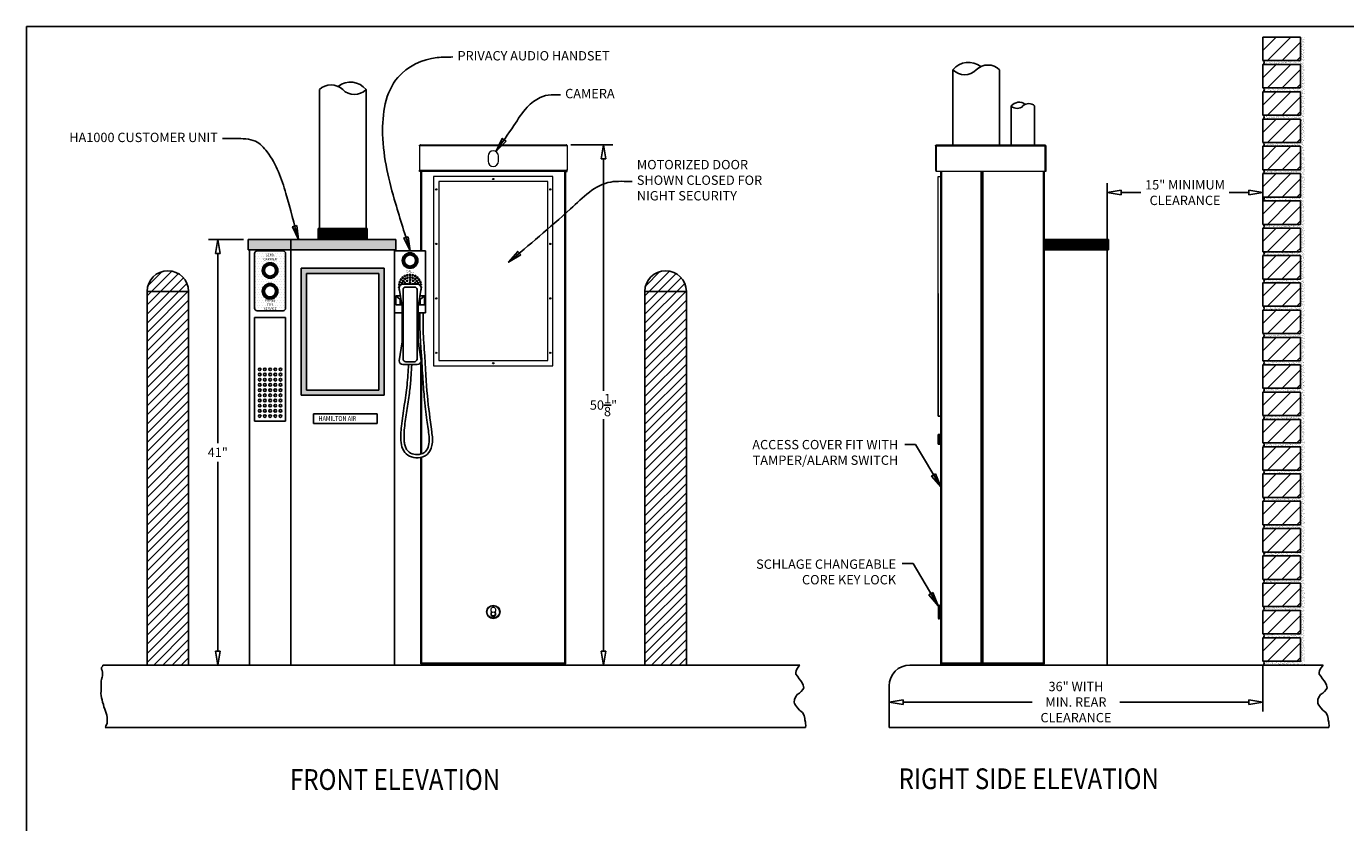
# Model space of a CAD drawing. Units: inches. Extents: x 185 to 390, y 125 to 279.
# Drawn here: x 185 to 312, y 202 to 279 of the extents above; entities that cross this region are included whole.
import ezdxf

# ---------------------------------------------------------------- set-up
doc = ezdxf.new("R2010")
doc.units = ezdxf.units.IN
doc.header["$MEASUREMENT"] = 0
doc.layers.get('0').update_dxf_attribs({"lineweight": 25})
doc.layers.add('ACAD', color=6, linetype='Continuous')
doc.layers.add('Dimension', color=5, linetype='Continuous')
doc.styles.add('Arial', font='ARIAL.TTF', dxfattribs={"width": 0.85})
doc.styles.get("Standard").update_dxf_attribs({"font": 'ARIAL.TTF'})
doc.dimstyles.new('Fractional', dxfattribs={"dimtxt": 0.06, "dimasz": 0.09, "dimexe": 0.06, "dimexo": 0.03, "dimgap": 0.03, "dimtad": 0, "dimtih": 1, "dimtoh": 1, "dimdec": 4, "dimzin": 0, "dimdsep": 46, "dimlunit": 5, "dimtxsty": 'Standard', "dimblk": 'CLOSEDBLANK', "dimcen": 0.1, "dimadec": 0, "dimazin": 0, "dimtfac": 1, "dimtdec": 4, "dimtofl": 0, "dimtmove": 0, "dimatfit": 3, "dimfxl": 0, "dimfrac": 1, "dimtolj": 1, "dimtzin": 0, "dimarcsym": 0})

# ---------------------------------------------------------------- blocks, each defined once
blk = doc.blocks.new('BORDER')
for p, q in [((1, 1), (0, 1)), ((0, 1), (0, 0))]:
    blk.add_line(p, q)
blk = doc.blocks.new('_ClosedBlank')
at = {"color": 0, "linetype": 'ByBlock', "lineweight": -2}
for p, q in [((-1, 0.167), (0, 0)), ((-1, 0.167), (-1, -0.167)), ((0, 0), (-1, -0.167))]:
    blk.add_line(p, q, dxfattribs=at)
blk = doc.blocks.new('*D26')
at = {"layer": 'DEFPOINTS', "color": 0}
for p in [(237.26, 267.46), (237.24, 217.33), (240.86, 217.33)]:
    blk.add_point(p, dxfattribs=at)
at = {"layer": 'Dimension', "color": 0, "lineweight": -2}
for p, q in [((237.71, 267.46), (241.76, 267.46)), ((240.86, 266.11), (240.86, 243.76)), ((240.86, 218.68), (240.86, 241.02)), ((237.69, 217.33), (241.76, 217.33))]:
    blk.add_line(p, q, dxfattribs=at)
at = {"layer": 'Dimension', "color": 0, "lineweight": -2, "xscale": 1.35, "yscale": 1.35, "zscale": 1.35}
for p, rotation in [((240.86, 267.46), 90), ((240.86, 217.33), 270)]:
    blk.add_blockref('_ClosedBlank', p, dxfattribs=dict(at, rotation=rotation))
at = {"layer": 'Dimension', "color": 0, "insert": (240.86, 242.39), "char_height": 0.9, "attachment_point": 5}
blk.add_mtext('\\A1;50\\S1/8;"', dxfattribs=at)
blk = doc.blocks.new('A$C6DE52CB7')
for p, q in [((0, 10), (0, 0)), ((3, 10), (0, 10)), ((3, 0), (3, 10)), ((0, 0), (3, 0))]:
    blk.add_line(p, q)
for centre in [(0.5, 5), (1, 5), (1.5, 5), (2, 5), (2.5, 5), (0.5, 4.5), (0.5, 4), (1, 4.5), (1, 4), (1.5, 4.5), (1.5, 4), (2, 4.5), (2, 4), (2.5, 4.5), (2.5, 4), (0.5, 3.5), (0.5, 3), (0.5, 2.5), (1, 3.5), (1, 3), (1, 2.5), (1.5, 3.5), (1.5, 3), (1.5, 2.5), (2, 3.5), (2, 3), (2, 2.5), (2.5, 3.5), (2.5, 3), (2.5, 2.5), (0.5, 2), (0.5, 1.5), (1, 2), (1, 1.5), (1.5, 2), (1.5, 1.5), (2, 2), (2, 1.5), (2.5, 2), (2.5, 1.5), (0.5, 1), (0.5, 0.5), (1, 1), (1, 0.5), (1.5, 1), (1.5, 0.5), (2, 1), (2, 0.5), (2.5, 1), (2.5, 0.5)]:
    blk.add_circle(centre, 0.125)
blk = doc.blocks.new('*X31')
at = {"color": 0}
for p, q in [((14.13, 5.645), (15.892, 7.407)), ((14.13, 7.059), (14.478, 7.407)), ((15.056, 5.157), (17.306, 7.407)), ((16.47, 5.157), (17.755, 6.442))]:
    blk.add_line(p, q, dxfattribs=at)
blk = doc.blocks.new('A$C6FCB23E4')
h = blk.add_hatch()
h.set_pattern_fill('AR-SAND', color=256, scale=0.125, style=0)
h.set_pattern_definition([(37.5, (-549.34943, -445.71009), (-0.00787417, 0.24085297), [0, -0.19, 0, -0.2125, 0, -0.203125]), (7.5, (-549.34943, -445.7101), (0.22122209, 0.35276826), [0, -0.1025, 0, -0.17125, 0, -0.065625]), (327.5, (-549.50318, -445.71009), (0.38926773, 0.00070738), [0, -0.0625, 0, -0.225, 0, -0.29375]), (317.5, (-549.50318, -445.7101), (0.37576583, 0.10970945), [0, -0.03125, 0, -0.1475, 0, -0.16875])])
h.paths.add_polyline_path([(4.01, 0), (3.63, 0), (3.63, -2.26), (0, -2.26, -0.649554), (0, -2.63), (3.63, -2.63), (4.01, -2.63)])
for p, q in [((0, 0), (0, -2.26)), ((3.63, 0), (0, 0)), ((3.63, 0), (3.63, -2.26)), ((0, -2.26), (3.63, -2.26)), ((3.63, -2.63), (0, -2.63))]:
    blk.add_line(p, q)
blk.add_arc((-0.08, -2.44), 0.206, 293.764, 66.236)
at = {"xscale": 1.002356394021584, "yscale": 1.002356394021584, "zscale": 1.002356394021584, "rotation": 180}
blk.add_blockref('*X31', (17.8, 5.17), dxfattribs=at)
blk = doc.blocks.new('*D33')
at = {"layer": 'DEFPOINTS', "color": 0}
for p in [(304.44, 262.86), (304.44, 260.77), (289.44, 257.33)]:
    blk.add_point(p, dxfattribs=at)
at = {"layer": 'Dimension', "color": 0, "lineweight": -2}
for p, q in [((289.44, 257.78), (289.44, 263.76)), ((304.44, 261.22), (304.44, 263.76)), ((290.79, 262.86), (292.68, 262.86)), ((303.09, 262.86), (301.2, 262.86))]:
    blk.add_line(p, q, dxfattribs=at)
at = {"layer": 'Dimension', "color": 0, "lineweight": -2, "xscale": 1.35, "yscale": 1.35, "zscale": 1.35, "rotation": 180}
blk.add_blockref('_ClosedBlank', (289.44, 262.86), dxfattribs=at)
at = {"layer": 'Dimension', "color": 0, "lineweight": -2, "xscale": 1.35, "yscale": 1.35, "zscale": 1.35}
blk.add_blockref('_ClosedBlank', (304.44, 262.86), dxfattribs=at)
at = {"layer": 'Dimension', "color": 0, "insert": (296.94, 262.86), "char_height": 0.9, "attachment_point": 5}
blk.add_mtext('\\A1;15" MINIMUM\\PCLEARANCE', dxfattribs=at)
blk = doc.blocks.new('*D34')
at = {"layer": 'DEFPOINTS', "color": 0}
for p in [(304.44, 217.71), (304.44, 213.77), (268.41, 211.33)]:
    blk.add_point(p, dxfattribs=at)
at = {"layer": 'Dimension', "color": 0, "lineweight": -2}
for p, q in [((304.44, 217.26), (304.44, 212.87)), ((268.41, 211.78), (268.41, 214.67)), ((269.76, 213.77), (282.2, 213.77)), ((303.09, 213.77), (290.65, 213.77))]:
    blk.add_line(p, q, dxfattribs=at)
at = {"layer": 'Dimension', "color": 0, "lineweight": -2, "xscale": 1.35, "yscale": 1.35, "zscale": 1.35, "rotation": 180}
blk.add_blockref('_ClosedBlank', (268.41, 213.77), dxfattribs=at)
at = {"layer": 'Dimension', "color": 0, "lineweight": -2, "xscale": 1.35, "yscale": 1.35, "zscale": 1.35}
blk.add_blockref('_ClosedBlank', (304.44, 213.77), dxfattribs=at)
at = {"layer": 'Dimension', "color": 0, "insert": (286.42, 213.77), "char_height": 0.9, "attachment_point": 5}
blk.add_mtext('\\A1;36" WITH\\PMIN. REAR\\PCLEARANCE', dxfattribs=at)
blk = doc.blocks.new('*D35')
at = {"layer": 'DEFPOINTS', "color": 0}
for p in [(203.67, 258.33), (206.59, 258.33), (206.71, 217.33)]:
    blk.add_point(p, dxfattribs=at)
at = {"layer": 'Dimension', "color": 0, "lineweight": -2}
for p, q in [((206.14, 258.33), (202.77, 258.33)), ((203.67, 256.98), (203.67, 238.73)), ((203.67, 218.68), (203.67, 236.93)), ((206.26, 217.33), (202.77, 217.33))]:
    blk.add_line(p, q, dxfattribs=at)
at = {"layer": 'Dimension', "color": 0, "lineweight": -2, "xscale": 1.35, "yscale": 1.35, "zscale": 1.35}
for p, rotation in [((203.67, 258.33), 90), ((203.67, 217.33), 270)]:
    blk.add_blockref('_ClosedBlank', p, dxfattribs=dict(at, rotation=rotation))
at = {"layer": 'Dimension', "color": 0, "insert": (203.67, 237.83), "char_height": 0.9, "attachment_point": 5}
blk.add_mtext('\\A1;41"', dxfattribs=at)

msp = doc.modelspace()

# ---------------------------------------------------------------- hatches: boundary and pattern name
h = msp.add_hatch(color=7)
h.paths.add_polyline_path([(210.7144, 258.33082), (210.7144, 257.33082), (220.8394, 257.33082), (220.8394, 258.33082), (218.20636, 258.33082)])
h.paths.add_polyline_path([(210.7144, 257.33082), (210.7144, 258.33082), (210.58315, 258.33082), (206.5894, 258.33082), (206.5894, 257.33082)])
h = msp.add_hatch()
h.set_pattern_fill('DOTS', color=256, scale=4, style=0)
h.set_pattern_definition([(0, (-127.02613, 0), (0.125, 0.25), [0, -0.25])])
h.paths.add_polyline_path([(210.2144, 256.98317, 0.414213562), (209.9644, 257.23317), (207.4644, 257.23317, 0.414213562), (207.2144, 256.98317), (207.2144, 251.73317, 0.414213562), (207.4644, 251.48317), (209.9644, 251.48317, 0.414213562), (210.2144, 251.73317)])
h.paths.add_polyline_path([(209.4644, 253.35817, -1), (207.9644, 253.35817, -1)], flags=16)
h.paths.add_polyline_path([(207.9644, 255.35817, -1), (209.4644, 255.35817, -1)], flags=16)
h = msp.add_hatch()
h.set_pattern_fill('ANSI31', color=256, scale=5, style=0)
h.set_pattern_definition([(45, (-7.6308, 62.5802), (-0.4419417, 0.4419417), [])])
h.paths.add_polyline_path([(196.85715, 217.33082), (200.85715, 217.33082), (200.85715, 253.33082), (196.85715, 253.33082)])
h.paths.add_polyline_path([(200.85715, 253.33082, 1), (196.85715, 253.33082)])
h = msp.add_hatch(color=7)
h.paths.add_polyline_path([(211.7144, 243.33082), (219.7144, 243.33082), (219.7144, 255.58082), (211.7144, 255.58082)])
h.paths.add_polyline_path([(212.2144, 255.08082), (219.2144, 255.08082), (219.2144, 243.83082), (212.2144, 243.83082)], flags=16)
h = msp.add_hatch()
h.set_pattern_fill('ANSI31', color=256, scale=5, style=0)
h.set_pattern_definition([(45, (40.3692, 62.5802), (-0.4419417, 0.4419417), [])])
h.paths.add_polyline_path([(244.85715, 217.33082), (248.85715, 217.33082), (248.85715, 253.33082), (244.85715, 253.33082)])
h.paths.add_polyline_path([(248.85715, 253.33082, 1), (244.85715, 253.33082)])

# ---------------------------------------------------------------- linework, layer by layer
for p, q in [((274.56385, 267.45582), (274.56385, 274.68645)), ((279.06385, 267.45582), (279.06385, 274.68645)), ((213.4644, 259.39332), (213.4644, 272.78183)), ((217.9644, 259.39332), (217.9644, 272.78183)), ((280.18885, 267.45582), (280.18885, 271.20582)), ((282.43885, 267.45582), (282.43885, 271.20582)), ((206.5894, 258.33082), (206.5894, 257.33082)), ((210.7144, 258.33082), (206.5894, 258.33082)), ((210.58315, 258.33082), (220.8394, 258.33082)), ((210.7144, 257.33082), (210.7144, 258.33082)), ((210.7144, 258.33082), (220.8394, 258.33082)), ((213.2144, 258.33082), (218.3394, 258.33082)), ((213.3394, 259.39332), (218.0894, 259.39332)), ((213.3394, 259.39332), (213.3394, 258.33082)), ((218.0894, 259.39332), (218.0894, 258.33082)), ((220.8394, 258.33082), (218.20636, 258.33082)), ((219.72858, 258.33082), (219.97858, 258.33082)), ((220.8394, 258.33082), (220.8394, 257.33082)), ((283.37685, 258.33082), (289.56385, 258.33082)), ((289.56385, 257.33082), (289.56385, 258.33082)), ((206.5894, 257.33082), (220.8394, 257.33082)), ((206.7144, 257.33082), (206.7144, 217.33082)), ((207.2144, 251.73317), (207.2144, 256.98317)), ((207.4644, 257.23317), (209.9644, 257.23317)), ((210.2144, 251.73317), (210.2144, 256.98317)), ((210.7144, 235.31112), (210.7144, 257.33082)), ((220.7144, 217.33082), (220.7144, 257.33082)), ((220.7144, 257.25635), (220.7144, 251.26592)), ((223.7144, 257.25635), (220.7144, 257.25635)), ((223.7144, 251.26592), (223.7144, 257.25635)), ((283.37685, 257.33082), (289.56385, 257.33082)), ((289.43885, 257.33082), (289.56385, 257.33082)), ((211.7144, 243.33082), (211.7144, 255.58082)), ((211.7144, 255.58082), (219.7144, 255.58082)), ((212.2144, 243.83082), (212.2144, 255.08082)), ((212.2144, 255.08082), (219.2144, 255.08082)), ((219.2144, 255.08082), (219.2144, 243.83082)), ((219.7144, 255.58082), (219.7144, 243.33082)), ((196.85715, 217.33082), (196.85715, 253.33082)), ((196.85715, 253.33082), (200.85715, 253.33082)), ((200.85715, 217.33082), (200.85715, 253.33082)), ((221.44087, 251.83845), (221.1524, 253.66163)), ((221.5274, 254.03663), (222.9014, 254.03663)), ((221.5424, 253.51163), (221.5424, 246.81163)), ((222.6364, 253.76163), (221.7924, 253.76163)), ((222.8864, 253.51163), (222.8864, 246.81163)), ((222.98794, 251.83845), (223.2764, 253.66163)), ((244.85715, 217.33082), (244.85715, 253.33082)), ((244.85715, 253.33082), (248.85715, 253.33082)), ((248.85715, 217.33082), (248.85715, 253.33082)), ((221.21526, 252.5867), (220.8394, 252.92141)), ((220.8394, 252.92141), (221.26952, 252.92141)), ((220.8394, 252.04641), (220.8394, 252.92141)), ((220.8394, 252.04641), (221.40796, 252.04641)), ((221.2454, 252.04641), (221.2454, 252.51948)), ((223.02084, 252.04641), (223.5894, 252.04641)), ((223.15928, 252.92141), (223.5894, 252.92141)), ((223.1834, 252.04641), (223.1834, 252.51948)), ((223.5894, 252.92141), (223.21355, 252.5867)), ((223.5894, 252.04641), (223.5894, 252.92141)), ((273.12685, 241.33082), (273.12685, 253.14332)), ((207.4644, 251.48317), (209.9644, 251.48317)), ((220.7144, 251.26592), (221.4424, 251.26592)), ((221.4424, 251.81891), (221.4424, 248.50434)), ((222.9864, 251.81891), (222.9864, 248.50434)), ((222.9864, 251.26592), (223.7144, 251.26592)), ((223.16618, 250.11389), (223.16618, 251.26592)), ((223.4781, 250.1067), (223.4781, 251.26592)), ((221.1524, 246.66163), (221.44087, 248.4848)), ((222.98794, 248.4848), (223.2764, 246.66163)), ((221.5274, 246.28663), (222.9014, 246.28663)), ((222.6364, 246.56163), (221.7924, 246.56163)), ((219.7144, 243.33082), (211.7144, 243.33082)), ((219.2144, 243.83082), (212.2144, 243.83082)), ((212.9019, 241.55158), (219.0269, 241.55158)), ((212.9019, 241.55158), (212.9019, 240.61408)), ((212.9019, 240.61408), (219.0269, 240.61408)), ((219.0269, 241.55158), (219.0269, 240.61408)), ((273.12685, 241.33082), (273.37685, 241.33082)), ((273.12685, 239.55158), (273.37685, 239.55158)), ((273.12685, 239.55158), (273.12685, 238.61408)), ((273.12685, 238.61408), (273.37685, 238.61408)), ((210.7144, 217.33082), (210.7144, 235.31112)), ((192.54047, 217.2032), (192.45572, 217.09508)), ((192.45572, 217.09508), (192.45572, 216.95091)), ((192.45572, 216.95091), (192.50788, 216.79773)), ((192.50788, 216.79773), (192.54047, 216.65357)), ((192.56655, 216.28414), (192.50788, 216.17601)), ((192.59263, 217.31133), (192.54047, 217.2032)), ((192.54047, 216.65357), (192.56655, 216.47336)), ((192.56655, 216.47336), (192.56655, 216.28414)), ((192.59532, 217.33082), (192.59263, 217.31133)), ((192.59532, 217.33082), (259.7849, 217.33082)), ((206.7144, 217.33082), (220.7144, 217.33082)), ((259.43619, 216.76777), (259.4077, 216.61028)), ((259.4077, 216.61028), (259.4077, 216.4528)), ((259.4077, 216.4528), (259.57863, 216.25594)), ((259.49317, 216.92526), (259.43619, 216.76777)), ((259.77804, 217.31898), (259.49317, 216.92526)), ((259.7849, 217.33082), (259.77804, 217.31898)), ((270.40785, 217.33082), (310.25155, 217.33082)), ((309.90285, 216.76777), (309.87436, 216.61028)), ((309.87436, 216.61028), (309.87436, 216.4528)), ((309.87436, 216.4528), (310.04528, 216.25594)), ((309.95982, 216.92526), (309.90285, 216.76777)), ((310.2447, 217.31898), (309.95982, 216.92526)), ((310.25155, 217.33082), (310.2447, 217.31898)), ((192.45572, 215.95976), (192.42964, 215.81559)), ((192.42964, 215.81559), (192.42964, 214.82444)), ((192.50788, 216.17601), (192.45572, 215.95976)), ((259.57863, 216.25594), (259.72107, 216.01971)), ((259.72107, 216.01971), (259.89199, 215.82285)), ((259.89199, 215.82285), (260.00594, 215.62599)), ((260.0914, 214.99604), (259.92048, 214.79918)), ((260.00594, 215.62599), (260.11989, 215.38976)), ((260.17687, 215.15352), (260.0914, 214.99604)), ((260.11989, 215.38976), (260.17687, 215.15352)), ((268.40785, 215.33082), (268.40785, 211.33082)), ((310.04528, 216.25594), (310.18772, 216.01971)), ((310.18772, 216.01971), (310.35865, 215.82285)), ((310.35865, 215.82285), (310.4726, 215.62599)), ((310.55806, 214.99604), (310.38713, 214.79918)), ((310.4726, 215.62599), (310.58655, 215.38976)), ((310.64352, 215.15352), (310.55806, 214.99604)), ((310.58655, 215.38976), (310.64352, 215.15352)), ((192.42964, 214.82444), (192.40356, 214.59918)), ((192.40356, 214.59918), (192.42964, 214.41897)), ((192.42964, 214.41897), (192.45572, 214.1937)), ((192.45572, 214.1937), (192.50788, 213.97745)), ((192.50788, 213.97745), (192.56655, 213.7612)), ((192.56655, 213.7612), (192.64479, 213.53594)), ((259.29375, 214.01174), (259.26527, 213.77551)), ((259.26527, 213.77551), (259.29375, 213.61802)), ((259.37922, 214.24797), (259.29375, 214.01174)), ((259.55014, 214.4842), (259.37922, 214.24797)), ((259.74955, 214.64169), (259.55014, 214.4842)), ((259.92048, 214.79918), (259.74955, 214.64169)), ((309.76041, 214.01174), (309.73192, 213.77551)), ((309.73192, 213.77551), (309.76041, 213.61802)), ((309.84587, 214.24797), (309.76041, 214.01174)), ((310.0168, 214.4842), (309.84587, 214.24797)), ((310.21621, 214.64169), (310.0168, 214.4842)), ((310.38713, 214.79918), (310.21621, 214.64169)), ((192.64479, 213.53594), (192.69694, 213.31969)), ((192.69694, 213.31969), (192.77518, 213.09443)), ((192.77518, 213.09443), (192.85341, 212.87817)), ((192.85341, 212.87817), (192.91209, 212.69796)), ((192.91209, 212.69796), (192.96424, 212.50874)), ((192.96424, 212.50874), (192.99032, 212.29249)), ((259.29375, 213.61802), (259.37922, 213.46053)), ((259.37922, 213.46053), (259.57863, 213.2243)), ((259.57863, 213.2243), (259.74955, 212.98807)), ((259.74955, 212.98807), (259.92048, 212.86995)), ((259.92048, 212.86995), (260.06292, 212.75184)), ((260.06292, 212.75184), (260.20535, 212.47624)), ((260.20535, 212.47624), (260.29082, 212.20063)), ((309.76041, 213.61802), (309.84587, 213.46053)), ((309.84587, 213.46053), (310.04528, 213.2243)), ((310.04528, 213.2243), (310.21621, 212.98807)), ((310.21621, 212.98807), (310.38713, 212.86995)), ((310.38713, 212.86995), (310.52957, 212.75184)), ((310.52957, 212.75184), (310.67201, 212.47624)), ((310.67201, 212.47624), (310.75747, 212.20063)), ((192.82733, 211.33738), (192.82259, 211.33082)), ((192.82259, 211.33082), (260.35556, 211.33082)), ((192.87949, 211.48155), (192.82733, 211.33738)), ((192.93817, 211.58967), (192.87949, 211.48155)), ((192.99032, 211.74285), (192.93817, 211.58967)), ((192.99032, 212.29249), (193.0164, 212.10327)), ((193.0164, 211.92306), (192.99032, 211.74285)), ((193.0164, 212.10327), (193.0164, 211.92306)), ((260.29082, 212.20063), (260.29082, 212.04315)), ((260.29082, 212.04315), (260.34779, 211.84629)), ((260.34779, 211.84629), (260.34779, 211.6888)), ((260.34779, 211.6888), (260.37628, 211.53131)), ((260.37628, 211.53131), (260.35556, 211.33082)), ((310.82221, 211.33082), (268.40785, 211.33082)), ((310.75747, 212.20063), (310.75747, 212.04315)), ((310.75747, 212.04315), (310.81445, 211.84629)), ((310.81445, 211.84629), (310.81445, 211.6888)), ((310.81445, 211.6888), (310.84294, 211.53131)), ((310.84294, 211.53131), (310.82221, 211.33082))]:
    msp.add_line(p, q)
at = {"color": 7, "linetype": 'Continuous', "lineweight": 15}
for p, q in [((237.35831, 267.35582), (223.10831, 267.35582)), ((223.10831, 267.35582), (223.10831, 265.00582)), ((223.20831, 267.45582), (237.25831, 267.45582)), ((237.35831, 267.35582), (237.35831, 265.00582)), ((272.88069, 267.35582), (272.88069, 265.00582)), ((272.93069, 267.35582), (272.93069, 265.00582)), ((272.93069, 267.34332), (272.94069, 267.34332)), ((272.94069, 267.35582), (283.44569, 267.35582)), ((272.94069, 264.90582), (272.94069, 267.35582)), ((272.98069, 267.45582), (283.40569, 267.45582)), ((283.44569, 264.90582), (283.44569, 267.35582)), ((283.45569, 267.35582), (283.45569, 264.90582)), ((283.50569, 267.35582), (283.50569, 264.90582)), ((229.73331, 266.37782), (229.73331, 265.87782)), ((230.73331, 265.87782), (230.73331, 266.37782)), ((223.10831, 265.00582), (223.16538, 265.00582)), ((223.10831, 264.90582), (223.10831, 265.00582)), ((223.15831, 264.90582), (223.10831, 264.90582)), ((223.15831, 265.00582), (223.15831, 264.90582)), ((223.15831, 264.90582), (223.16538, 264.90582)), ((223.16538, 265.00582), (237.30124, 265.00582)), ((223.16538, 264.90582), (223.16538, 265.00582)), ((237.30124, 264.90582), (223.16538, 264.90582)), ((223.23665, 257.25635), (223.23665, 264.90582)), ((223.33665, 257.25635), (223.33665, 264.90582)), ((237.13665, 217.55082), (237.13665, 264.90582)), ((237.23665, 217.55082), (237.23665, 264.90582)), ((237.35831, 265.00582), (237.30124, 265.00582)), ((237.30124, 265.00582), (237.30124, 264.90582)), ((237.30124, 264.90582), (237.30831, 264.90582)), ((237.30831, 265.00582), (237.30831, 264.90582)), ((237.30831, 264.90582), (237.35831, 264.90582)), ((237.35831, 264.90582), (237.35831, 265.00582)), ((272.88069, 265.00582), (272.93069, 265.00582)), ((272.93069, 265.09332), (272.94069, 265.09332)), ((283.44569, 264.90582), (272.94069, 264.90582)), ((273.37685, 217.55082), (273.37685, 264.90582)), ((273.47685, 217.55082), (273.47685, 264.90582)), ((277.27685, 217.55082), (277.27685, 264.90582)), ((277.37685, 217.45082), (277.37685, 264.90582)), ((277.37685, 217.45082), (277.37685, 264.90582)), ((277.47685, 217.55082), (277.47685, 264.90582)), ((283.27685, 217.55082), (283.27685, 264.90582)), ((283.37685, 217.45082), (283.37685, 264.90582)), ((283.50569, 264.90582), (283.45569, 264.90582)), ((235.98665, 264.41882), (224.48665, 264.41882)), ((224.48665, 264.41882), (224.48665, 246.16882)), ((235.48665, 263.91882), (224.98665, 263.91882)), ((224.98665, 263.91882), (224.98665, 246.66882)), ((235.48665, 246.66882), (235.48665, 263.91882)), ((235.98665, 246.16882), (235.98665, 264.41882)), ((273.12685, 246.16882), (273.12685, 264.41882)), ((273.12685, 264.41882), (273.37685, 264.41882)), ((223.23665, 246.91288), (223.23665, 248.23484)), ((223.23665, 237.66488), (223.23665, 246.49359)), ((223.33665, 237.69403), (223.33665, 246.68715)), ((224.48665, 246.16882), (235.98665, 246.16882)), ((224.98665, 246.66882), (235.48665, 246.66882)), ((223.23665, 217.55082), (223.23665, 237.34488)), ((223.33665, 217.55082), (223.33665, 237.3682)), ((273.12685, 223.04432), (273.12685, 221.85732)), ((273.18935, 223.10682), (273.18935, 221.79482)), ((273.25185, 223.10682), (273.25185, 221.79482)), ((273.37685, 222.82874), (273.25185, 222.82874)), ((273.37685, 222.0729), (273.25185, 222.0729)), ((223.23665, 217.45082), (223.23665, 217.55082)), ((223.33665, 217.45082), (223.33665, 217.55082)), ((223.33665, 217.55082), (237.13665, 217.55082)), ((237.13665, 217.45082), (237.13665, 217.55082)), ((237.23665, 217.45082), (237.23665, 217.55082)), ((273.37685, 217.45082), (273.37685, 217.55082)), ((273.47685, 217.55082), (277.27685, 217.55082)), ((273.47685, 217.45082), (273.47685, 217.55082)), ((277.27685, 217.45082), (277.27685, 217.55082)), ((277.47685, 217.55082), (283.27685, 217.55082)), ((277.47685, 217.45082), (277.47685, 217.55082)), ((283.27685, 217.45082), (283.27685, 217.55082)), ((223.23665, 217.45082), (223.33665, 217.45082)), ((223.33665, 217.45082), (223.34372, 217.45082)), ((237.12958, 217.45082), (223.34372, 217.45082)), ((223.42415, 217.45082), (223.42415, 217.33082)), ((223.42415, 217.33082), (223.54915, 217.33082)), ((223.54915, 217.45082), (223.54915, 217.33082)), ((223.54915, 217.33082), (236.92415, 217.33082)), ((236.92415, 217.45082), (236.92415, 217.33082)), ((236.92415, 217.33082), (237.04915, 217.33082)), ((237.04915, 217.45082), (237.04915, 217.33082)), ((237.12958, 217.45082), (237.13665, 217.45082)), ((237.13665, 217.45082), (237.23665, 217.45082)), ((273.37685, 217.45082), (273.47685, 217.45082)), ((273.47685, 217.45082), (273.48392, 217.45082)), ((273.48392, 217.45082), (277.27685, 217.45082)), ((273.56435, 217.45082), (273.56435, 217.33082)), ((273.56435, 217.33082), (273.68935, 217.33082)), ((273.68935, 217.45082), (273.68935, 217.33082)), ((273.68935, 217.33082), (283.06435, 217.33082)), ((277.27685, 217.45082), (277.37685, 217.45082)), ((277.37685, 217.45082), (277.47685, 217.45082)), ((283.27685, 217.45082), (277.47685, 217.45082)), ((283.06435, 217.45082), (283.06435, 217.33082)), ((283.06435, 217.33082), (283.18935, 217.33082)), ((283.18935, 217.45082), (283.18935, 217.33082)), ((283.27685, 217.45082), (283.37685, 217.45082))]:
    msp.add_line(p, q, dxfattribs=at)
for points, const_width in [([(218.0894, 258.86207), (213.3394, 258.86207)], 1.0625), ([(283.37685, 257.83082), (289.56385, 257.83082)], 1.0625), ([(273.25185, 238.61408), (273.25185, 239.55158)], 0.25)]:
    msp.add_lwpolyline(points, dxfattribs=dict(const_width=const_width))
for points in [[(289.43885, 217.33082), (273.37685, 217.33082), (273.37685, 257.33082)], [(289.43885, 257.33082), (289.43885, 217.33082)]]:
    msp.add_lwpolyline(points)
for centre, radius in [((230.23665, 264.16882), 0.0625), ((224.73665, 263.16882), 0.0625), ((235.73665, 263.16882), 0.0625), ((224.73665, 257.91882), 0.0625), ((235.73665, 257.91882), 0.0625), ((224.73665, 252.66882), 0.0625), ((235.73665, 252.66882), 0.0625), ((224.73665, 247.41882), 0.0625), ((235.73665, 247.41882), 0.0625), ((230.23665, 246.41882), 0.0625), ((230.23665, 222.45082), 0.656), ((230.23665, 222.45082), 0.5935), ((230.23665, 222.26132), 0.1875)]:
    msp.add_circle(centre, radius, dxfattribs=at)
for centre, radius in [((222.2144, 256.31479), 0.75), ((222.2144, 256.31479), 0.75), ((222.2144, 256.31479), 0.6875), ((208.7144, 255.35817), 0.75), ((208.7144, 255.35817), 0.75), ((208.7144, 255.35817), 0.6875), ((208.7144, 255.35817), 0.5975), ((208.7144, 255.35817), 0.5355), ((222.2144, 256.31479), 0.5975), ((222.2144, 256.31479), 0.5355), ((221.34039, 254.47683), 0.0625), ((221.51017, 254.66847), 0.0625), ((221.72087, 254.8139), 0.0625), ((221.73653, 254.53128), 0.0625), ((221.9334, 254.36025), 0.0625), ((221.96025, 254.90469), 0.0625), ((221.96317, 254.64676), 0.0625), ((222.2144, 254.93555), 0.0625), ((222.2144, 254.68655), 0.0625), ((222.2144, 254.43555), 0.0625), ((222.46563, 254.64676), 0.0625), ((222.46856, 254.90469), 0.0625), ((222.4954, 254.36025), 0.0625), ((222.69227, 254.53128), 0.0625), ((222.70794, 254.8139), 0.0625), ((222.91864, 254.66847), 0.0625), ((223.08841, 254.47683), 0.0625), ((208.7144, 253.35817), 0.75), ((208.7144, 253.35817), 0.6875), ((208.7144, 253.35817), 0.5975), ((208.7144, 253.35817), 0.5355), ((221.16015, 254.00156), 0.0625), ((221.22141, 254.25014), 0.0625), ((221.44119, 254.12478), 0.0625), ((221.55667, 254.35142), 0.0625), ((221.7277, 254.15455), 0.0625), ((222.2144, 254.18555), 0.0625), ((222.70111, 254.15455), 0.0625), ((222.87213, 254.35142), 0.0625), ((222.98761, 254.12478), 0.0625), ((223.20739, 254.25014), 0.0625), ((223.26866, 254.00156), 0.0625)]:
    msp.add_circle(centre, radius)
for centre, radius, start, end in [((276.06092, 273.49815), 1.91136, 51.5589985, 141.5589985), ((277.93885, 273.56145), 1.59099, 45, 135), ((216.46733, 271.59352), 1.91136, 38.4410015, 128.4410015), ((275.68885, 275.81145), 1.59099, 225, 315), ((214.5894, 271.65683), 1.59099, 45, 135), ((216.8394, 273.90683), 1.59099, 225, 315), ((280.93739, 270.61167), 0.95568, 51.5589985, 141.5589985), ((280.75135, 271.76832), 0.7955, 225, 315), ((281.87635, 270.64332), 0.7955, 45, 135), ((207.4644, 256.98317), 0.25, 90, 180), ((209.9644, 256.98317), 0.25, 0, 90), ((198.85715, 253.33082), 2, 0, 180), ((246.85715, 253.33082), 2, 0, 180), ((221.16015, 253.74554), 0.0625, 70.7896274, 263.4698002), ((221.5274, 253.66163), 0.375, 90, 180), ((221.22141, 253.49696), 0.0625, 141.7483925, 236.2332851), ((221.7924, 253.51163), 0.25, 90, 180), ((221.9442, 254.02955), 0.0625, 6.5020581, 173.4979419), ((222.4846, 254.02955), 0.0625, 6.5020581, 173.4979419), ((222.6364, 253.51163), 0.25, 0, 90), ((222.9014, 253.66163), 0.375, 0, 90), ((223.20739, 253.49696), 0.0625, 303.7667149, 38.2516075), ((223.26866, 253.74554), 0.0625, 276.5301998, 109.2103726), ((221.1554, 252.51948), 0.09, 0, 48.3139232), ((223.2734, 252.51948), 0.09, 131.6860768, 180), ((207.4644, 251.73317), 0.25, 180, 270), ((209.9644, 251.73317), 0.25, 270, 0), ((221.3174, 251.81891), 0.125, 0, 8.9908388), ((223.1114, 251.81891), 0.125, 171.0091612, 180), ((221.3174, 248.50434), 0.125, 351.0091612, 0), ((223.1114, 248.50434), 0.125, 180, 188.9908388), ((221.7924, 246.81163), 0.25, 180, 270), ((222.6364, 246.81163), 0.25, 270, 0), ((221.5274, 246.66163), 0.375, 180, 270), ((222.9014, 246.66163), 0.375, 270, 0), ((270.40785, 215.33082), 2, 90, 180)]:
    msp.add_arc(centre, radius, start, end)
for centre, radius, start, end in [((230.23331, 266.37782), 0.5, 0, 180), ((230.23331, 265.87782), 0.5, 180, 0), ((272.98069, 265.00582), 0.1, 180, 246.4218215), ((272.98069, 265.00582), 0.05, 180, 216.8698976), ((230.23665, 222.64032), 0.25, 310.7118019, 229.2881981), ((230.23665, 222.26132), 0.25, 130.7118019, 49.2881981)]:
    msp.add_arc(centre, radius, start, end, dxfattribs=at)
for points, knots in [([(223.20831, 267.45582), (223.19982, 267.45426), (223.18283, 267.45114), (223.15735, 267.42715), (223.1325, 267.39385), (223.11616, 267.36816), (223.10831, 267.35582)], [0, 0, 0, 0, 0.254650897, 0.509542591, 0.764435536, 1, 1, 1, 1]), ([(237.35831, 267.35582), (237.34982, 267.36917), (237.33283, 267.39588), (237.30735, 267.42935), (237.2825, 267.4517), (237.26616, 267.45449), (237.25831, 267.45582)], [0, 0, 0, 0, 0.25464897, 0.509540657, 0.764433601, 1, 1, 1, 1]), ([(272.88069, 267.35582), (272.88225, 267.36917), (272.88537, 267.39588), (272.90936, 267.42935), (272.94266, 267.4517), (272.96835, 267.45449), (272.98069, 267.45582)], [0, 0, 0, 0, 0.25464897, 0.509540657, 0.764433601, 1, 1, 1, 1]), ([(272.93069, 267.35582), (272.93185, 267.36527), (272.93374, 267.38071), (272.94584, 267.38993), (272.95054, 267.39351)], [0, 0, 0, 0, 0.611780864, 1, 1, 1, 1]), ([(283.44569, 267.35582), (283.44273, 267.36743), (283.43682, 267.39063), (283.42795, 267.4213), (283.41909, 267.44396), (283.41165, 267.45457), (283.4072, 267.45551), (283.40569, 267.45582)], [0, 0, 0, 0, 0.221563825, 0.44315141, 0.66473908, 0.88632657, 1, 1, 1, 1]), ([(283.43533, 267.395), (283.4373, 267.3938), (283.44484, 267.38922), (283.45327, 267.37521), (283.45488, 267.36229), (283.45569, 267.35582)], [0, 0, 0, 0, 0.1497607292, 0.5748803646, 1, 1, 1, 1])]:
    msp.add_open_spline(points, degree=3, knots=knots, dxfattribs=at)
for points, degree in [([(223.10831, 267.35582), (223.10982, 267.36893), (223.11282, 267.39513), (223.13595, 267.42819), (223.169, 267.45131), (223.19521, 267.45432), (223.20831, 267.45582)], 3), ([(237.25831, 267.45582), (237.27142, 267.45432), (237.29762, 267.45131), (237.33068, 267.42819), (237.3538, 267.39513), (237.35681, 267.36893), (237.35831, 267.35582)], 3), ([(272.88069, 267.35582), (272.93069, 267.35582)], 1), ([(272.98069, 267.45582), (272.97735, 267.45432), (272.97069, 267.45131), (272.96069, 267.42819), (272.95069, 267.39513), (272.94402, 267.36893), (272.94069, 267.35582)], 3), ([(283.40569, 267.45582), (283.41879, 267.45432), (283.445, 267.45131), (283.47805, 267.42819), (283.50118, 267.39513), (283.50419, 267.36893), (283.50569, 267.35582)], 3), ([(283.45569, 267.35582), (283.50569, 267.35582)], 1), ([(273.18935, 223.10682), (273.12685, 223.04432)], 1), ([(273.25185, 223.10682), (273.18935, 223.10682)], 1), ([(273.37685, 223.02895), (273.25185, 223.02895)], 1), ([(273.12685, 221.85732), (273.18935, 221.79482)], 1), ([(273.18935, 221.79482), (273.25185, 221.79482)], 1), ([(273.25185, 221.8727), (273.37685, 221.8727)], 1), ([(223.34372, 217.45082), (223.34313, 217.45233), (223.34195, 217.45533), (223.34018, 217.47846), (223.33842, 217.51151), (223.33724, 217.53772), (223.33665, 217.55082)], 3), ([(237.13665, 217.55082), (237.13606, 217.53772), (237.13488, 217.51151), (237.13311, 217.47846), (237.13135, 217.45533), (237.13017, 217.45233), (237.12958, 217.45082)], 3), ([(273.48392, 217.45082), (273.48333, 217.45233), (273.48215, 217.45533), (273.48039, 217.47846), (273.47862, 217.51151), (273.47744, 217.53772), (273.47685, 217.55082)], 3)]:
    msp.add_open_spline(points, degree=degree, dxfattribs=at)
for points, knots in [([(223.4781, 250.1067), (223.46332, 249.46521), (223.67025, 246.56674), (223.83967, 243.13549), (224.18876, 240.76811), (224.45713, 238.61652), (223.96014, 237.53577), (223.01339, 237.241), (222.1614, 237.39022), (221.50253, 237.94896), (221.2646, 239.02861), (221.41574, 241.16288), (221.91959, 243.64257), (222.0256, 245.62841), (222.05912, 246.28663)], [0, 0, 0, 0, 1.892890673, 6.146956055, 10.251511677, 11.619510468, 12.588637558, 13.517997664, 14.356101638, 15.110406065, 15.950538871, 17.545754098, 21.532427271, 23.508246899, 23.508246899, 23.508246899, 23.508246899]), ([(223.16618, 250.11389), (223.16163, 249.9162), (223.16425, 249.69957), (223.18719, 248.96914), (223.22495, 248.40885), (223.32784, 246.8615), (223.38001, 245.96855), (223.47699, 244.45013), (223.5222, 243.80548), (223.61676, 242.78684), (223.66043, 242.39091), (223.75061, 241.64373), (223.7964, 241.29198), (223.87968, 240.66188), (223.91607, 240.38935), (223.98468, 239.86652), (224.02073, 239.61664), (224.06452, 239.13125), (224.06935, 238.89387), (223.99994, 238.43876), (223.92125, 238.21142), (223.75644, 237.96941), (223.70228, 237.90857), (223.58091, 237.80825), (223.50943, 237.76505), (223.23049, 237.64235), (222.97868, 237.6069), (222.52132, 237.64754), (222.30781, 237.72371), (222.02627, 237.92811), (221.93843, 238.01727), (221.80943, 238.20831), (221.76274, 238.31828), (221.69201, 238.5716), (221.66912, 238.71366), (221.6376, 239.00382), (221.62959, 239.14945), (221.62368, 239.58907), (221.64403, 239.88583), (221.72915, 240.73777), (221.80976, 241.29422), (221.9795, 242.40898), (222.06941, 242.96949), (222.20455, 243.98485), (222.25304, 244.43936), (222.3226, 245.3449), (222.34653, 245.79651), (222.36988, 246.25423), (222.3703, 246.2625), (222.37072, 246.27076)], [0, 0, 0, 0, 0.559513917, 0.559513917, 1.786380778, 1.786380778, 4.129305196, 4.129305196, 6.203890191, 6.203890191, 7.649661783, 7.649661783, 8.950945264, 8.950945264, 9.900720424, 9.900720424, 10.69317252, 10.69317252, 11.485624615, 11.485624615, 12.278076711, 12.278076711, 12.61209647, 12.61209647, 12.946116229, 12.946116229, 13.776601668, 13.776601668, 14.607087107, 14.607087107, 15.075121574, 15.075121574, 15.539502507, 15.539502507, 16.00388344, 16.00388344, 16.468264372, 16.468264372, 17.397026238, 17.397026238, 19.092351639, 19.092351639, 20.78767704, 20.78767704, 22.135573496, 22.135573496, 23.483469952, 23.483469952, 23.508246899, 23.508246899, 23.508246899, 23.508246899])]:
    msp.add_open_spline(points, degree=3, knots=knots)

# ---------------------------------------------------------------- block references
msp.add_blockref('A$C6DE52CB7', (207.2144, 240.83032))
at = {"layer": 'ACAD', "xscale": 204.5795618679378, "yscale": 153.4346714009533, "zscale": 204.5795618679378}
msp.add_blockref('BORDER', (185.21445, 125.43923), dxfattribs=at)
at = {"layer": 'Dimension'}
for p in [(304.43885, 277.84234), (304.43885, 275.2114), (304.43885, 272.58047), (304.43885, 269.94953), (304.43885, 267.3186), (304.43885, 264.68766), (304.43885, 262.05673), (304.43885, 259.42579), (304.43885, 256.79485), (304.43885, 254.16392), (304.43885, 251.53298), (304.43885, 248.90205), (304.43885, 246.27111), (304.43885, 243.64018), (304.43885, 241.00924), (304.43885, 238.37831), (304.43885, 235.74737), (304.43885, 233.11644), (304.43885, 230.4855), (304.43885, 227.85456), (304.43885, 225.22363), (304.43885, 222.59269), (304.43885, 219.96176)]:
    msp.add_blockref('A$C6FCB23E4', p, dxfattribs=at)

# ---------------------------------------------------------------- texts
at = {"style": 'Arial', "width": 0.85}
msp.add_text('HAMILTON AIR', height=0.4614258, dxfattribs=at).set_placement((213.38377, 240.85892))
at = {"color": 255, "char_height": 0.2351743, "attachment_point": 5, "style": 'Arial'}
for s, insert in [('\\A1;{\\fArial|b1|i0|c0|p34;SEND\\PCARRIER}', (208.7144, 256.6467)), ('\\A1;{\\fArial|b1|i0|c0|p34;PRESS FOR\\PSERVICE}', (208.7144, 252.06327))]:
    msp.add_mtext(s, dxfattribs=dict(at, insert=insert))
at = {"color": 255, "insert": (222.2144, 255.26), "char_height": 0.2351743, "attachment_point": 5}
msp.add_mtext('\\A1;{\\fArial|b1|i0|c0|p34;CALL}', dxfattribs=at)
at = {"layer": 'ACAD', "style": 'Arial', "width": 0.85}
for s, p in [('RIGHT SIDE ELEVATION', (269.32821, 205.37994)), ('FRONT ELEVATION', (210.63579, 205.30643))]:
    msp.add_text(s, height=2, dxfattribs=at).set_placement(p)
at = {"layer": 'Dimension', "char_height": 0.9}
for s, insert, attachment_point in [('PRIVACY AUDIO HANDSET', (226.78961, 275.92809), 4), ('CAMERA', (237.16611, 272.2864), 4), ('HA1000 CUSTOMER UNIT', (203.68048, 268.06073), 6), ('MOTORIZED DOOR\\PSHOWN CLOSED FOR\\PNIGHT SECURITY', (244.08006, 263.94024), 4), ('ACCESS COVER FIT WITH\\PTAMPER/ALARM SWITCH', (269.28129, 237.70888), 6), ('SCHLAGE CHANGEABLE\\PCORE KEY LOCK', (269.07368, 226.19255), 6)]:
    msp.add_mtext(s, dxfattribs=dict(at, insert=insert, attachment_point=attachment_point))

# ---------------------------------------------------------------- dimensions: what is measured, and where the dimension line sits
at = {"layer": 'Dimension'}
for base, p1, p2, override, picture, middle in [((240.85526, 217.33082), (237.25831, 267.45582), (237.23665, 217.33082), {"dimscale": 15, "dimpost": '"'}, '*D26', (240.85526, 242.39332)), ((203.6698, 258.33082), (206.7144, 217.33082), (206.5894, 258.33082), {"dimscale": 15, "dimpost": '"', "dimldrblk": 'ClosedBlank'}, '*D35', (203.6698, 237.83082))]:
    dim = msp.add_linear_dim(base=base, p1=p1, p2=p2, angle=90, dimstyle='Fractional', override=override, dxfattribs=at)
    dim.commit()
    dim.dimension.update_dxf_attribs({"geometry": picture, "text_midpoint": middle})
for base, p1, p2, text, picture, middle in [((304.43885, 262.85548), (289.43885, 257.33082), (304.43885, 260.76813), '<> MINIMUM\\PCLEARANCE', '*D33', (296.93885, 262.85548)), ((304.43885, 213.77166), (268.40785, 211.33082), (304.43885, 217.70646), '<> WITH\\PMIN. REAR\\PCLEARANCE', '*D34', (286.42335, 213.77166))]:
    dim = msp.add_linear_dim(base=base, p1=p1, p2=p2, text=text, dimstyle='Fractional', override={"dimscale": 15, "dimpost": '"', "dimldrblk": 'ClosedBlank'}, dxfattribs=at)
    dim.commit()
    dim.dimension.update_dxf_attribs({"geometry": picture, "text_midpoint": middle})

# ---------------------------------------------------------------- leaders
at = {"layer": 'Dimension', "path_type": 1, "annotation_type": 0, "has_hookline": 1}
for points, hookline_direction, text_width in [([(222.2144, 257.25635), (220.80978, 261.82713), (219.5684, 268.48278), (221.03549, 273.95395), (224.81609, 275.87168), (226.33961, 275.92809)], 0, 16.08581), ([(230.51926, 266.83997), (232.22315, 269.3283), (233.5192, 271.09884), (234.77204, 272.02729), (235.80888, 272.2864), (236.71611, 272.2864)], 0, 5.31835), ([(211.44196, 258.33082), (210.24094, 262.78026), (208.43618, 266.77835), (207.31431, 267.80225), (205.38049, 268.06073), (204.13048, 268.06073)], 1, 15.24413), ([(231.71237, 256.14099), (237.67369, 261.29291), (241.5572, 263.88086), (243.63006, 263.94024)], 0, 13.26978)]:
    msp.add_leader(points, dimstyle='Fractional', override={"dimscale": 15, "dimgap": 0.03, "dimtad": 0, "dimldrblk": 'ClosedBlank'}, dxfattribs=dict(at, hookline_direction=hookline_direction, text_width=text_width))
at = {"layer": 'Dimension'}
for points in [[(273.37685, 234.49786), (270.96541, 238.58195), (269.92415, 238.58195)], [(273.12685, 223.04432), (270.71541, 227.12841), (269.67415, 227.12841)]]:
    msp.add_leader(points, dimstyle='Fractional', override={"dimscale": 15, "dimgap": 0.03, "dimtad": 0, "dimldrblk": 'ClosedBlank'}, dxfattribs=at)

doc.saveas('drawing.dxf')
